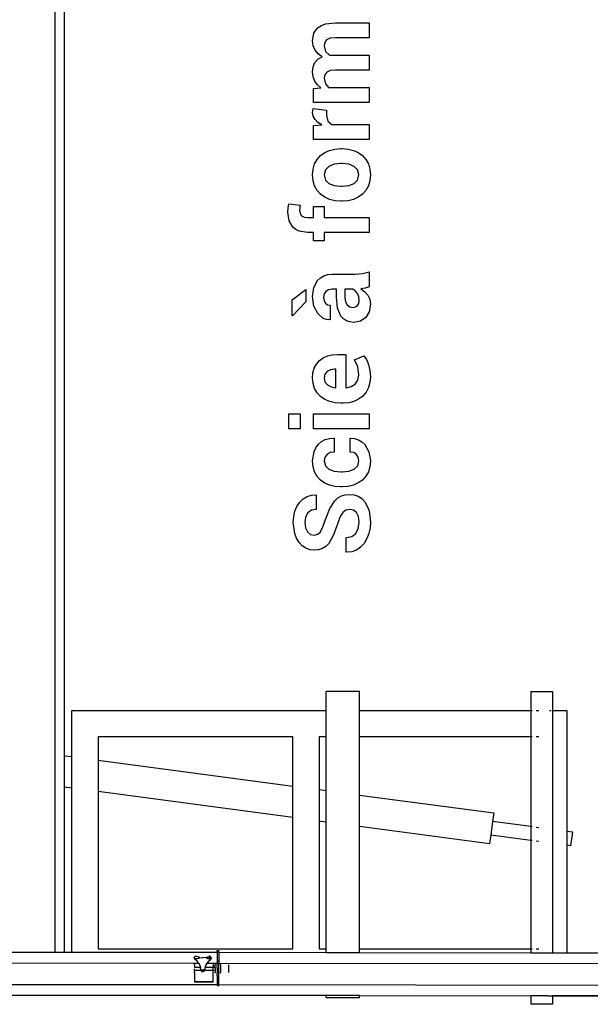
# Model space of a CAD drawing. Extents: x -29 to 28.9, y -17.1 to 17.
# Drawn here: x -22.6 to -21.3, y -1.2 to 1.1 of the extents above; entities that cross this region are included whole.
import ezdxf

# ---------------------------------------------------------------- set-up
doc = ezdxf.new("R2010")
doc.units = 0
doc.layers.get('0').update_dxf_attribs({"linetype": 'CONTINUOUS'})

msp = doc.modelspace()

# ---------------------------------------------------------------- linework, layer by layer
for p, q in [((-22.512, -1.0398), (-22.512, 1.8666)), ((-22.491, -0.5954), (-22.491, 1.8666)), ((-21.9229, 1.0466), (-21.9173, 1.0525)), ((-21.9173, 1.0525), (-21.91, 1.0572)), ((-21.91, 1.0572), (-21.9011, 1.0606)), ((-21.9011, 1.0606), (-21.8781, 1.0633)), ((-21.8781, 1.0633), (-21.8018, 1.0633)), ((-21.8018, 1.0633), (-21.8018, 1.0293)), ((-21.9302, 1.0231), (-21.927, 1.0398)), ((-21.927, 1.0398), (-21.9229, 1.0466)), ((-21.8906, 1.0281), (-21.8984, 1.0246)), ((-21.8784, 1.0293), (-21.8906, 1.0281)), ((-21.8018, 1.0293), (-21.8784, 1.0293)), ((-21.9287, 1.0113), (-21.9302, 1.0231)), ((-21.9245, 1.0012), (-21.9287, 1.0113)), ((-21.9026, 1.0188), (-21.904, 1.0107)), ((-21.904, 1.0107), (-21.9007, 0.9982)), ((-21.8984, 1.0246), (-21.9026, 1.0188)), ((-21.9248, 0.973), (-21.9181, 0.9806)), ((-21.9176, 0.9927), (-21.9245, 1.0012)), ((-21.9181, 0.9806), (-21.9086, 0.986)), ((-21.9086, 0.986), (-21.9176, 0.9927)), ((-21.9007, 0.9982), (-21.8918, 0.9898)), ((-21.8918, 0.9898), (-21.888, 0.9899)), ((-21.888, 0.9899), (-21.8848, 0.99)), ((-21.8848, 0.99), (-21.8018, 0.99)), ((-21.8018, 0.99), (-21.8018, 0.9561)), ((-21.9302, 0.9523), (-21.9288, 0.9635)), ((-21.9288, 0.9635), (-21.9248, 0.973)), ((-21.9289, 0.941), (-21.9302, 0.9523)), ((-21.9252, 0.9311), (-21.9289, 0.941)), ((-21.9025, 0.9456), (-21.904, 0.9375)), ((-21.904, 0.9375), (-21.9013, 0.9254)), ((-21.8982, 0.9514), (-21.9025, 0.9456)), ((-21.8903, 0.9549), (-21.8982, 0.9514)), ((-21.8784, 0.9561), (-21.8903, 0.9549)), ((-21.8018, 0.9561), (-21.8784, 0.9561)), ((-21.9278, 0.9145), (-21.9112, 0.9159)), ((-21.9278, 0.8829), (-21.9278, 0.9145)), ((-21.9192, 0.9227), (-21.9252, 0.9311)), ((-21.9112, 0.9159), (-21.9192, 0.9227)), ((-21.9013, 0.9254), (-21.8939, 0.9168)), ((-21.8939, 0.9168), (-21.8018, 0.9168)), ((-21.8018, 0.9168), (-21.8018, 0.8829)), ((-21.9298, 0.8649), (-21.9288, 0.8693)), ((-21.9288, 0.8693), (-21.8986, 0.8657)), ((-21.8018, 0.8829), (-21.9278, 0.8829)), ((-21.9302, 0.8602), (-21.9298, 0.8649)), ((-21.9288, 0.8516), (-21.9302, 0.8602)), ((-21.9246, 0.844), (-21.9288, 0.8516)), ((-21.8986, 0.8657), (-21.8989, 0.8532)), ((-21.8989, 0.8532), (-21.8958, 0.8408)), ((-21.9278, 0.831), (-21.9092, 0.8325)), ((-21.9278, 0.7994), (-21.9278, 0.831)), ((-21.918, 0.8376), (-21.9246, 0.844)), ((-21.9092, 0.8325), (-21.918, 0.8376)), ((-21.8958, 0.8408), (-21.8869, 0.8333)), ((-21.8869, 0.8333), (-21.8018, 0.8333)), ((-21.8018, 0.8333), (-21.8018, 0.7994)), ((-21.8018, 0.7994), (-21.9278, 0.7994)), ((-21.9201, 0.7539), (-21.9122, 0.7626)), ((-21.9122, 0.7626), (-21.9026, 0.7695)), ((-21.9026, 0.7695), (-21.8917, 0.7745)), ((-21.8917, 0.7745), (-21.8795, 0.7775)), ((-21.8795, 0.7775), (-21.866, 0.7784)), ((-21.866, 0.7784), (-21.8635, 0.7784)), ((-21.8635, 0.7784), (-21.85, 0.7775)), ((-21.85, 0.7775), (-21.8377, 0.7745)), ((-21.8377, 0.7745), (-21.8268, 0.7696)), ((-21.8268, 0.7696), (-21.8172, 0.7627)), ((-21.8172, 0.7627), (-21.8094, 0.754)), ((-21.929, 0.732), (-21.9257, 0.7437)), ((-21.9257, 0.7437), (-21.9201, 0.7539)), ((-21.8934, 0.7383), (-21.9013, 0.7303)), ((-21.8812, 0.7429), (-21.8934, 0.7383)), ((-21.866, 0.7444), (-21.8812, 0.7429)), ((-21.8636, 0.7444), (-21.866, 0.7444)), ((-21.8482, 0.7429), (-21.8636, 0.7444)), ((-21.836, 0.7383), (-21.8482, 0.7429)), ((-21.8282, 0.7304), (-21.836, 0.7383)), ((-21.8094, 0.754), (-21.8038, 0.7439)), ((-21.8038, 0.7439), (-21.8005, 0.7322)), ((-21.9302, 0.7188), (-21.929, 0.732)), ((-21.929, 0.7056), (-21.9302, 0.7188)), ((-21.9013, 0.7303), (-21.904, 0.7188)), ((-21.904, 0.7188), (-21.9013, 0.7074)), ((-21.8256, 0.719), (-21.8282, 0.7304)), ((-21.8282, 0.7074), (-21.8256, 0.719)), ((-21.8005, 0.7322), (-21.7993, 0.719)), ((-21.7993, 0.719), (-21.8005, 0.7058)), ((-21.9257, 0.694), (-21.929, 0.7056)), ((-21.92, 0.6839), (-21.9257, 0.694)), ((-21.9013, 0.7074), (-21.8933, 0.6995)), ((-21.8933, 0.6995), (-21.8812, 0.6949)), ((-21.8812, 0.6949), (-21.866, 0.6934)), ((-21.866, 0.6934), (-21.8636, 0.6934)), ((-21.8636, 0.6934), (-21.8481, 0.6949)), ((-21.8481, 0.6949), (-21.836, 0.6995)), ((-21.836, 0.6995), (-21.8282, 0.7074)), ((-21.8038, 0.6941), (-21.8094, 0.6839)), ((-21.8005, 0.7058), (-21.8038, 0.6941)), ((-21.9122, 0.6752), (-21.92, 0.6839)), ((-21.9025, 0.6684), (-21.9122, 0.6752)), ((-21.8172, 0.6753), (-21.8268, 0.6684)), ((-21.8094, 0.6839), (-21.8172, 0.6753)), ((-21.9853, 0.6437), (-21.9835, 0.6536)), ((-21.9835, 0.6536), (-21.9582, 0.6507)), ((-21.9582, 0.6507), (-21.9591, 0.6452)), ((-21.9278, 0.6223), (-21.9278, 0.6474)), ((-21.9278, 0.6474), (-21.904, 0.6474)), ((-21.904, 0.6474), (-21.904, 0.6223)), ((-21.8916, 0.6634), (-21.9025, 0.6684)), ((-21.8794, 0.6605), (-21.8916, 0.6634)), ((-21.866, 0.6595), (-21.8794, 0.6605)), ((-21.8635, 0.6595), (-21.866, 0.6595)), ((-21.85, 0.6605), (-21.8635, 0.6595)), ((-21.8377, 0.6635), (-21.85, 0.6605)), ((-21.8268, 0.6684), (-21.8377, 0.6635)), ((-21.986, 0.6349), (-21.9853, 0.6437)), ((-21.9831, 0.6153), (-21.986, 0.6349)), ((-21.9591, 0.6452), (-21.9594, 0.6391)), ((-21.9594, 0.6391), (-21.9583, 0.6319)), ((-21.9583, 0.6319), (-21.9549, 0.6266)), ((-21.9549, 0.6266), (-21.9493, 0.6234)), ((-21.9745, 0.6006), (-21.9831, 0.6153)), ((-21.9493, 0.6234), (-21.9418, 0.6223)), ((-21.9418, 0.6223), (-21.9278, 0.6223)), ((-21.904, 0.6223), (-21.8018, 0.6223)), ((-21.8018, 0.6223), (-21.8018, 0.5883)), ((-21.9681, 0.5952), (-21.9745, 0.6006)), ((-21.9606, 0.5914), (-21.9681, 0.5952)), ((-21.9418, 0.5883), (-21.9606, 0.5914)), ((-21.9278, 0.5883), (-21.9418, 0.5883)), ((-21.9278, 0.5696), (-21.9278, 0.5883)), ((-21.8018, 0.5883), (-21.904, 0.5883)), ((-21.904, 0.5883), (-21.904, 0.5696)), ((-21.904, 0.5696), (-21.9278, 0.5696)), ((-21.9123, 0.4864), (-21.9048, 0.4908)), ((-21.9048, 0.4908), (-21.896, 0.4934)), ((-21.896, 0.4934), (-21.886, 0.4943)), ((-21.886, 0.4943), (-21.8339, 0.4943)), ((-21.8339, 0.4943), (-21.8173, 0.4957)), ((-21.8173, 0.4957), (-21.8018, 0.4999)), ((-21.8018, 0.4999), (-21.8018, 0.4659)), ((-21.9273, 0.464), (-21.9187, 0.4802)), ((-21.9187, 0.4802), (-21.9123, 0.4864)), ((-21.9763, 0.4365), (-21.9453, 0.4595)), ((-21.9453, 0.4595), (-21.9453, 0.4319)), ((-21.9302, 0.4435), (-21.9273, 0.464)), ((-21.9041, 0.4495), (-21.9054, 0.4413)), ((-21.9003, 0.4554), (-21.9041, 0.4495)), ((-21.8943, 0.459), (-21.9003, 0.4554)), ((-21.8862, 0.4602), (-21.8943, 0.459)), ((-21.8762, 0.4602), (-21.8862, 0.4602)), ((-21.8762, 0.4412), (-21.8762, 0.4602)), ((-21.8392, 0.4602), (-21.857, 0.4602)), ((-21.857, 0.4602), (-21.857, 0.4412)), ((-21.8337, 0.4566), (-21.8392, 0.4602)), ((-21.8289, 0.4507), (-21.8337, 0.4566)), ((-21.8256, 0.4433), (-21.8289, 0.4507)), ((-21.8109, 0.4627), (-21.8207, 0.4608)), ((-21.8207, 0.4608), (-21.8122, 0.4547)), ((-21.8122, 0.4547), (-21.8054, 0.447)), ((-21.8018, 0.4659), (-21.8109, 0.4627)), ((-21.8054, 0.447), (-21.8009, 0.4376)), ((-21.9763, 0.4005), (-21.9763, 0.4365)), ((-21.9453, 0.4319), (-21.9756, 0.4003)), ((-21.9273, 0.4219), (-21.9302, 0.4435)), ((-21.9054, 0.4413), (-21.9043, 0.434)), ((-21.9043, 0.434), (-21.9013, 0.4286)), ((-21.9013, 0.4286), (-21.8965, 0.4252)), ((-21.8965, 0.4252), (-21.8902, 0.4241)), ((-21.8902, 0.4241), (-21.8903, 0.3912)), ((-21.8737, 0.4171), (-21.8762, 0.4412)), ((-21.857, 0.4412), (-21.8557, 0.4317)), ((-21.8557, 0.4317), (-21.8516, 0.4248)), ((-21.8516, 0.4248), (-21.8456, 0.4206)), ((-21.8328, 0.4202), (-21.8284, 0.4234)), ((-21.8284, 0.4234), (-21.8255, 0.4283)), ((-21.8245, 0.4348), (-21.8256, 0.4433)), ((-21.8255, 0.4283), (-21.8245, 0.4348)), ((-21.7993, 0.4265), (-21.8019, 0.409)), ((-21.8009, 0.4376), (-21.7993, 0.4265)), ((-21.9186, 0.405), (-21.9273, 0.4219)), ((-21.9059, 0.3942), (-21.9186, 0.405)), ((-21.866, 0.3995), (-21.8737, 0.4171)), ((-21.8456, 0.4206), (-21.8385, 0.4192)), ((-21.8385, 0.4192), (-21.8328, 0.4202)), ((-21.8019, 0.409), (-21.8095, 0.396)), ((-21.9756, 0.4003), (-21.9763, 0.4005)), ((-21.8987, 0.3917), (-21.9059, 0.3942)), ((-21.891, 0.3911), (-21.8987, 0.3917)), ((-21.8903, 0.3912), (-21.891, 0.3911)), ((-21.8604, 0.3933), (-21.866, 0.3995)), ((-21.8538, 0.3888), (-21.8604, 0.3933)), ((-21.8461, 0.3862), (-21.8538, 0.3888)), ((-21.8373, 0.3853), (-21.8461, 0.3862)), ((-21.8216, 0.388), (-21.8373, 0.3853)), ((-21.8095, 0.396), (-21.8216, 0.388)), ((-21.8856, 0.3118), (-21.8732, 0.3127)), ((-21.8732, 0.3127), (-21.8547, 0.3127)), ((-21.8547, 0.3127), (-21.8547, 0.2374)), ((-21.9263, 0.2817), (-21.9215, 0.2908)), ((-21.9215, 0.2908), (-21.9148, 0.2986)), ((-21.9148, 0.2986), (-21.9064, 0.3048)), ((-21.9064, 0.3048), (-21.8967, 0.3092)), ((-21.8967, 0.3092), (-21.8856, 0.3118)), ((-21.835, 0.3007), (-21.814, 0.3099)), ((-21.8278, 0.2844), (-21.835, 0.3007)), ((-21.814, 0.3099), (-21.8082, 0.301)), ((-21.8082, 0.301), (-21.8035, 0.2897)), ((-21.8035, 0.2897), (-21.8004, 0.2766)), ((-21.9302, 0.259), (-21.9292, 0.271)), ((-21.9292, 0.271), (-21.9263, 0.2817)), ((-21.9023, 0.2679), (-21.904, 0.259)), ((-21.8975, 0.2743), (-21.9023, 0.2679)), ((-21.8899, 0.2781), (-21.8975, 0.2743)), ((-21.8802, 0.2794), (-21.8899, 0.2781)), ((-21.8772, 0.2794), (-21.8802, 0.2794)), ((-21.8772, 0.2377), (-21.8772, 0.2794)), ((-21.8256, 0.2656), (-21.8278, 0.2844)), ((-21.8004, 0.2766), (-21.7993, 0.262)), ((-21.9291, 0.2467), (-21.9302, 0.259)), ((-21.9257, 0.2356), (-21.9291, 0.2467)), ((-21.904, 0.259), (-21.9022, 0.2505)), ((-21.9022, 0.2505), (-21.8967, 0.2441)), ((-21.8427, 0.2398), (-21.8336, 0.2455)), ((-21.8336, 0.2455), (-21.8276, 0.2543)), ((-21.8276, 0.2543), (-21.8256, 0.2656)), ((-21.8004, 0.2491), (-21.8037, 0.2375)), ((-21.7993, 0.262), (-21.8004, 0.2491)), ((-21.9201, 0.226), (-21.9257, 0.2356)), ((-21.9121, 0.2176), (-21.9201, 0.226)), ((-21.8967, 0.2441), (-21.8884, 0.2397)), ((-21.8884, 0.2397), (-21.8777, 0.2373)), ((-21.8777, 0.2373), (-21.8772, 0.2377)), ((-21.8547, 0.2374), (-21.854, 0.2372)), ((-21.854, 0.2372), (-21.8427, 0.2398)), ((-21.8092, 0.2273), (-21.8168, 0.2185)), ((-21.8037, 0.2375), (-21.8092, 0.2273)), ((-21.9024, 0.2108), (-21.9121, 0.2176)), ((-21.8915, 0.206), (-21.9024, 0.2108)), ((-21.8793, 0.2031), (-21.8915, 0.206)), ((-21.8659, 0.2021), (-21.8793, 0.2031)), ((-21.8612, 0.2021), (-21.8659, 0.2021)), ((-21.8483, 0.2032), (-21.8612, 0.2021)), ((-21.8367, 0.2062), (-21.8483, 0.2032)), ((-21.8261, 0.2113), (-21.8367, 0.2062)), ((-21.8168, 0.2185), (-21.8261, 0.2113)), ((-21.9835, 0.1442), (-21.9835, 0.1783)), ((-21.9835, 0.1783), (-21.958, 0.1783)), ((-21.958, 0.1783), (-21.958, 0.1442)), ((-21.9278, 0.1442), (-21.9278, 0.1783)), ((-21.9278, 0.1783), (-21.8018, 0.1783)), ((-21.8018, 0.1783), (-21.8018, 0.1442)), ((-21.958, 0.1442), (-21.9835, 0.1442)), ((-21.8018, 0.1442), (-21.9278, 0.1442)), ((-21.9169, 0.1094), (-21.9097, 0.1156)), ((-21.9097, 0.1156), (-21.9015, 0.1199)), ((-21.9015, 0.1199), (-21.8922, 0.1225)), ((-21.8922, 0.1225), (-21.8819, 0.1232)), ((-21.8819, 0.1232), (-21.8812, 0.1229)), ((-21.8812, 0.1229), (-21.8812, 0.0919)), ((-21.8449, 0.1228), (-21.8442, 0.1232)), ((-21.8449, 0.0919), (-21.8449, 0.1228)), ((-21.8442, 0.1232), (-21.835, 0.1224)), ((-21.835, 0.1224), (-21.8266, 0.1198)), ((-21.8266, 0.1198), (-21.819, 0.1152)), ((-21.819, 0.1152), (-21.8122, 0.1088)), ((-21.9302, 0.0718), (-21.9268, 0.0928)), ((-21.9268, 0.0928), (-21.9227, 0.1017)), ((-21.9227, 0.1017), (-21.9169, 0.1094)), ((-21.8902, 0.0906), (-21.8975, 0.0866)), ((-21.8812, 0.0919), (-21.8902, 0.0906)), ((-21.837, 0.0906), (-21.8449, 0.0919)), ((-21.8308, 0.0865), (-21.837, 0.0906)), ((-21.8122, 0.1088), (-21.8026, 0.0921)), ((-21.8026, 0.0921), (-21.7993, 0.0719)), ((-21.929, 0.0585), (-21.9302, 0.0718)), ((-21.9023, 0.0802), (-21.904, 0.0718)), ((-21.904, 0.0718), (-21.9013, 0.0603)), ((-21.8975, 0.0866), (-21.9023, 0.0802)), ((-21.8269, 0.0801), (-21.8308, 0.0865)), ((-21.8281, 0.0603), (-21.8256, 0.0719)), ((-21.8256, 0.0719), (-21.8269, 0.0801)), ((-21.7993, 0.0719), (-21.8005, 0.0586)), ((-21.9257, 0.0468), (-21.929, 0.0585)), ((-21.9201, 0.0368), (-21.9257, 0.0468)), ((-21.9013, 0.0603), (-21.8935, 0.0527)), ((-21.8935, 0.0527), (-21.8815, 0.0486)), ((-21.8815, 0.0486), (-21.8665, 0.0472)), ((-21.8665, 0.0472), (-21.863, 0.0472)), ((-21.863, 0.0472), (-21.8478, 0.0486)), ((-21.8478, 0.0486), (-21.8358, 0.0527)), ((-21.8358, 0.0527), (-21.8281, 0.0603)), ((-21.8038, 0.0469), (-21.8094, 0.0369)), ((-21.8005, 0.0586), (-21.8038, 0.0469)), ((-21.9122, 0.0284), (-21.9201, 0.0368)), ((-21.9026, 0.0217), (-21.9122, 0.0284)), ((-21.8172, 0.0284), (-21.8267, 0.0218)), ((-21.8094, 0.0369), (-21.8172, 0.0284)), ((-21.8918, 0.017), (-21.9026, 0.0217)), ((-21.8797, 0.0141), (-21.8918, 0.017)), ((-21.8664, 0.0132), (-21.8797, 0.0141)), ((-21.863, 0.0132), (-21.8664, 0.0132)), ((-21.8496, 0.0141), (-21.863, 0.0132)), ((-21.8375, 0.017), (-21.8496, 0.0141)), ((-21.8267, 0.0218), (-21.8375, 0.017)), ((-21.9655, -0.0312), (-21.959, -0.0218)), ((-21.959, -0.0218), (-21.9511, -0.0141)), ((-21.9511, -0.0141), (-21.9424, -0.0087)), ((-21.9424, -0.0087), (-21.9328, -0.0056)), ((-21.9328, -0.0056), (-21.9224, -0.0048)), ((-21.9224, -0.0048), (-21.9217, -0.005)), ((-21.9217, -0.005), (-21.9217, -0.038)), ((-21.8915, -0.0362), (-21.88, -0.0184)), ((-21.88, -0.0184), (-21.873, -0.0121)), ((-21.873, -0.0121), (-21.8651, -0.0075)), ((-21.8651, -0.0075), (-21.8562, -0.0048)), ((-21.8562, -0.0048), (-21.8463, -0.0039)), ((-21.8463, -0.0039), (-21.836, -0.005)), ((-21.836, -0.005), (-21.8268, -0.0082)), ((-21.8268, -0.0082), (-21.8188, -0.0136)), ((-21.8188, -0.0136), (-21.8119, -0.0211)), ((-21.8119, -0.0211), (-21.8064, -0.0304)), ((-21.9729, -0.054), (-21.9701, -0.0419)), ((-21.9701, -0.0419), (-21.9655, -0.0312)), ((-21.9323, -0.0399), (-21.9407, -0.0458)), ((-21.9217, -0.038), (-21.9323, -0.0399)), ((-21.9006, -0.0609), (-21.8915, -0.0362)), ((-21.8549, -0.0397), (-21.8618, -0.0449)), ((-21.8461, -0.038), (-21.8549, -0.0397)), ((-21.8375, -0.0398), (-21.8461, -0.038)), ((-21.8308, -0.0453), (-21.8375, -0.0398)), ((-21.8064, -0.0304), (-21.8025, -0.0411)), ((-21.8025, -0.0411), (-21.7993, -0.0665)), ((-21.9739, -0.0673), (-21.9729, -0.054)), ((-21.9462, -0.0553), (-21.948, -0.0679)), ((-21.9407, -0.0458), (-21.9462, -0.0553)), ((-21.9066, -0.0776), (-21.9006, -0.0609)), ((-21.8676, -0.0544), (-21.873, -0.0692)), ((-21.8618, -0.0449), (-21.8676, -0.0544)), ((-21.8265, -0.0543), (-21.8308, -0.0453)), ((-21.8269, -0.0812), (-21.8251, -0.0665)), ((-21.8251, -0.0665), (-21.8265, -0.0543)), ((-21.7993, -0.0665), (-21.8002, -0.0799)), ((-21.9705, -0.0925), (-21.9739, -0.0673)), ((-21.948, -0.0679), (-21.9465, -0.08)), ((-21.9465, -0.08), (-21.9419, -0.089)), ((-21.9419, -0.089), (-21.935, -0.0946)), ((-21.9186, -0.0944), (-21.9123, -0.0885)), ((-21.9123, -0.0885), (-21.9066, -0.0776)), ((-21.873, -0.0692), (-21.8825, -0.0958)), ((-21.8321, -0.0923), (-21.8269, -0.0812)), ((-21.8002, -0.0799), (-21.8029, -0.0924)), ((-21.9664, -0.1032), (-21.9705, -0.0925)), ((-21.9606, -0.1127), (-21.9664, -0.1032)), ((-21.935, -0.0946), (-21.9264, -0.0964)), ((-21.9264, -0.0964), (-21.9186, -0.0944)), ((-21.8825, -0.0958), (-21.8937, -0.115)), ((-21.8543, -0.1016), (-21.8412, -0.0992)), ((-21.8543, -0.1346), (-21.8543, -0.1016)), ((-21.8412, -0.0992), (-21.8321, -0.0923)), ((-21.8074, -0.1041), (-21.8136, -0.1148)), ((-21.8029, -0.0924), (-21.8074, -0.1041)), ((-21.9535, -0.1205), (-21.9606, -0.1127)), ((-21.9455, -0.126), (-21.9535, -0.1205)), ((-21.9365, -0.1293), (-21.9455, -0.126)), ((-21.9266, -0.1305), (-21.9365, -0.1293)), ((-21.9167, -0.1295), (-21.9266, -0.1305)), ((-21.9079, -0.1266), (-21.9167, -0.1295)), ((-21.9003, -0.1217), (-21.9079, -0.1266)), ((-21.8937, -0.115), (-21.9003, -0.1217)), ((-21.8308, -0.1302), (-21.8415, -0.1338)), ((-21.8215, -0.1238), (-21.8308, -0.1302)), ((-21.8136, -0.1148), (-21.8215, -0.1238)), ((-21.8536, -0.1349), (-21.8543, -0.1346)), ((-21.8415, -0.1338), (-21.8536, -0.1349)), ((-21.8244, -0.4497), (-21.8997, -0.4497)), ((-21.8997, -0.4927), (-21.8997, -0.4497)), ((-21.8244, -0.4927), (-21.8244, -0.4497)), ((-21.4366, -0.4497), (-21.4366, -0.4927)), ((-21.4366, -0.4497), (-21.3872, -0.4497)), ((-21.3872, -0.4497), (-21.3872, -0.4927)), ((-22.475, -0.4927), (-21.8997, -0.4927)), ((-22.475, -0.5975), (-22.475, -0.4927)), ((-21.8997, -0.5527), (-21.8997, -0.4927)), ((-21.8244, -0.4927), (-21.4366, -0.4927)), ((-21.8244, -0.5527), (-21.8244, -0.4927)), ((-21.4366, -0.4927), (-21.4333, -0.4927)), ((-21.4366, -0.4927), (-21.4366, -0.5527)), ((-21.4243, -0.4927), (-21.4183, -0.4927)), ((-21.3945, -0.4927), (-21.3905, -0.4927)), ((-21.3881, -0.4927), (-21.3872, -0.4927)), ((-21.3872, -0.4927), (-21.355, -0.4927)), ((-21.3872, -0.4927), (-21.3872, -1.0413)), ((-21.355, -0.4927), (-21.355, -0.7668)), ((-21.975, -0.5527), (-22.415, -0.5527)), ((-22.415, -0.5527), (-22.415, -0.6055)), ((-21.975, -0.6642), (-21.975, -0.5527)), ((-21.8997, -0.5527), (-21.915, -0.5527)), ((-21.915, -0.5527), (-21.915, -0.6722)), ((-21.8997, -0.6743), (-21.8997, -0.5527)), ((-21.4366, -0.5527), (-21.8244, -0.5527)), ((-21.8244, -0.6843), (-21.8244, -0.5527)), ((-21.4333, -0.5527), (-21.4366, -0.5527)), ((-21.4366, -0.5527), (-21.4366, -0.7559)), ((-21.4183, -0.5527), (-21.4243, -0.5527)), ((-22.491, -0.5954), (-22.475, -0.5975)), ((-22.491, -0.666), (-22.491, -0.5954)), ((-22.475, -0.6681), (-22.475, -0.5975)), ((-22.415, -0.6055), (-21.975, -0.6642)), ((-22.415, -0.6055), (-22.415, -0.6762)), ((-22.491, -0.666), (-22.475, -0.6681)), ((-22.491, -1.0399), (-22.491, -0.666)), ((-22.475, -1.0399), (-22.475, -0.6681)), ((-21.975, -0.7349), (-21.975, -0.6642)), ((-22.415, -0.6762), (-22.415, -1.0327)), ((-21.975, -0.7349), (-22.415, -0.6762)), ((-21.915, -0.6722), (-21.8997, -0.6743)), ((-21.915, -0.6722), (-21.915, -0.7429)), ((-21.8997, -0.7449), (-21.8997, -0.6743)), ((-21.8244, -0.6843), (-21.5204, -0.7249)), ((-21.8244, -0.755), (-21.8244, -0.6843)), ((-21.975, -1.0327), (-21.975, -0.7349)), ((-21.5204, -0.7249), (-21.523, -0.7444)), ((-21.915, -0.7429), (-21.8997, -0.7449)), ((-21.915, -0.7429), (-21.915, -1.0327)), ((-21.8997, -1.0327), (-21.8997, -0.7449)), ((-21.8244, -0.755), (-21.5297, -0.7943)), ((-21.8244, -1.0327), (-21.8244, -0.755)), ((-21.523, -0.7444), (-21.5271, -0.7748)), ((-21.4366, -0.7559), (-21.523, -0.7444)), ((-21.4333, -0.7563), (-21.4366, -0.7559)), ((-21.4366, -0.7559), (-21.4366, -0.7869)), ((-21.4183, -0.7583), (-21.4243, -0.7575)), ((-21.5271, -0.7748), (-21.5297, -0.7943)), ((-21.4366, -0.7869), (-21.5271, -0.7748)), ((-21.3417, -0.7685), (-21.355, -0.7668)), ((-21.355, -0.7668), (-21.355, -0.7978)), ((-21.3458, -0.799), (-21.3417, -0.7685)), ((-21.4333, -0.7873), (-21.4366, -0.7869)), ((-21.4366, -0.7869), (-21.4366, -1.0327)), ((-21.4183, -0.7893), (-21.4243, -0.7885)), ((-21.3458, -0.799), (-21.355, -0.7978)), ((-21.355, -0.7978), (-21.355, -1.0413)), ((-22.6906, -1.0396), (-22.512, -1.0398)), ((-22.512, -1.0398), (-22.491, -1.0399)), ((-22.491, -1.0399), (-22.475, -1.0399)), ((-22.475, -1.0399), (-22.1462, -1.0403)), ((-22.415, -1.0327), (-21.975, -1.0327)), ((-22.1462, -1.0366), (-22.1462, -1.0365)), ((-22.1462, -1.0365), (-22.1422, -1.0365)), ((-22.1422, -1.0367), (-22.1462, -1.0366)), ((-22.1462, -1.0403), (-22.1462, -1.0366)), ((-22.1462, -1.0403), (-22.1422, -1.0403)), ((-22.1462, -1.0403), (-22.1462, -1.0592)), ((-22.1422, -1.0365), (-22.1422, -1.0367)), ((-22.1422, -1.0396), (-22.1422, -1.0367)), ((-22.1422, -1.0403), (-22.1422, -1.0396)), ((-22.1422, -1.0403), (-21.8997, -1.0406)), ((-22.1422, -1.0403), (-22.1422, -1.0592)), ((-21.915, -1.0327), (-21.8997, -1.0327)), ((-21.8997, -1.0406), (-21.8997, -1.0327)), ((-21.8997, -1.0406), (-21.8244, -1.0407)), ((-21.8244, -1.0327), (-21.4366, -1.0327)), ((-21.8244, -1.0407), (-21.8244, -1.0327)), ((-21.8244, -1.0407), (-21.4366, -1.0412)), ((-21.4366, -1.0327), (-21.4333, -1.0327)), ((-21.4366, -1.0327), (-21.4366, -1.0412)), ((-21.4366, -1.0412), (-21.3872, -1.0413)), ((-21.4243, -1.0327), (-21.4183, -1.0327)), ((-21.3872, -1.0413), (-21.355, -1.0413)), ((-21.355, -1.0413), (-21.1138, -1.0416)), ((-22.8383, -1.0638), (-22.1972, -1.0646)), ((-22.1978, -1.0525), (-22.1976, -1.0518)), ((-22.1978, -1.0525), (-22.1978, -1.0525)), ((-22.1978, -1.0525), (-22.1978, -1.0532)), ((-22.1978, -1.0532), (-22.1978, -1.0533)), ((-22.1978, -1.0533), (-22.1977, -1.054)), ((-22.1977, -1.054), (-22.1864, -1.0538)), ((-22.1973, -1.051), (-22.1976, -1.0517)), ((-22.1976, -1.0518), (-22.1976, -1.0517)), ((-22.1974, -1.0547), (-22.1974, -1.0548)), ((-22.1974, -1.0548), (-22.1971, -1.0554)), ((-22.1973, -1.051), (-22.1968, -1.0503)), ((-22.1972, -1.0687), (-22.1972, -1.0646)), ((-22.1972, -1.0646), (-22.1879, -1.0646)), ((-22.1972, -1.0687), (-22.1972, -1.0743)), ((-22.197, -1.0554), (-22.1971, -1.0554)), ((-22.197, -1.0554), (-22.197, -1.0555)), ((-22.197, -1.0555), (-22.1966, -1.056)), ((-22.1968, -1.0503), (-22.1963, -1.0498)), ((-22.1965, -1.056), (-22.1966, -1.056)), ((-22.1963, -1.0498), (-22.1962, -1.0498)), ((-22.1963, -1.0498), (-22.1963, -1.0498)), ((-22.1962, -1.0498), (-22.1956, -1.0494)), ((-22.1864, -1.0538), (-22.196, -1.0565)), ((-22.1906, -1.061), (-22.196, -1.0565)), ((-22.1956, -1.0494), (-22.1949, -1.0491)), ((-22.1949, -1.0491), (-22.1941, -1.0489)), ((-22.1941, -1.0489), (-22.1934, -1.0489)), ((-22.1934, -1.0489), (-22.1934, -1.0489)), ((-22.1934, -1.0489), (-22.1933, -1.049)), ((-22.1933, -1.049), (-22.1926, -1.0491)), ((-22.1926, -1.0491), (-22.1919, -1.0494)), ((-22.1926, -1.0491), (-22.1926, -1.0491)), ((-22.1852, -1.0518), (-22.1919, -1.0494)), ((-22.1879, -1.0646), (-22.1906, -1.061)), ((-22.1879, -1.0646), (-22.1864, -1.0666)), ((-22.1879, -1.0646), (-22.1869, -1.0646)), ((-22.1864, -1.0658), (-22.1869, -1.0646)), ((-22.1869, -1.0646), (-22.1864, -1.0646)), ((-22.1855, -1.0687), (-22.1864, -1.0666)), ((-22.1837, -1.073), (-22.1855, -1.0687)), ((-22.1852, -1.0518), (-22.1783, -1.0526)), ((-22.1714, -1.0518), (-22.1783, -1.0526)), ((-22.1712, -1.0688), (-22.173, -1.073)), ((-22.1714, -1.0518), (-22.1648, -1.0494)), ((-22.1703, -1.0666), (-22.1712, -1.0688)), ((-22.1607, -1.0565), (-22.1703, -1.0539)), ((-22.159, -1.054), (-22.1703, -1.0539)), ((-22.1698, -1.0646), (-22.1703, -1.0658)), ((-22.1703, -1.0666), (-22.1688, -1.0646)), ((-22.1703, -1.0646), (-22.1698, -1.0646)), ((-22.1698, -1.0646), (-22.1688, -1.0646)), ((-22.1661, -1.061), (-22.1688, -1.0646)), ((-22.1688, -1.0646), (-22.1548, -1.0646)), ((-22.1661, -1.061), (-22.1607, -1.0565)), ((-22.1648, -1.0494), (-22.159, -1.054)), ((-22.1634, -1.049), (-22.1641, -1.0491)), ((-22.1641, -1.0491), (-22.1641, -1.0491)), ((-22.1634, -1.049), (-22.1633, -1.049)), ((-22.1633, -1.049), (-22.1633, -1.049)), ((-22.1626, -1.049), (-22.1633, -1.049)), ((-22.1625, -1.049), (-22.1626, -1.049)), ((-22.1611, -1.0494), (-22.1618, -1.0491)), ((-22.161, -1.0494), (-22.1611, -1.0494)), ((-22.1605, -1.0498), (-22.161, -1.0494)), ((-22.1604, -1.0498), (-22.1605, -1.0498)), ((-22.1604, -1.0499), (-22.1604, -1.0498)), ((-22.1599, -1.0503), (-22.1604, -1.0499)), ((-22.1601, -1.056), (-22.1602, -1.0561)), ((-22.1596, -1.0555), (-22.1601, -1.056)), ((-22.1601, -1.056), (-22.1601, -1.056)), ((-22.1599, -1.0503), (-22.1598, -1.0504)), ((-22.1592, -1.0548), (-22.1596, -1.0554)), ((-22.1596, -1.0555), (-22.1596, -1.0554)), ((-22.1596, -1.0555), (-22.1596, -1.0555)), ((-22.1589, -1.0525), (-22.1591, -1.0517)), ((-22.1589, -1.0525), (-22.1589, -1.0525)), ((-22.1588, -1.0533), (-22.1589, -1.0525)), ((-22.1548, -1.0646), (-22.1462, -1.0647)), ((-22.1548, -1.0646), (-22.1548, -1.0688)), ((-22.1548, -1.0688), (-22.1548, -1.0743)), ((-22.1502, -1.067), (-22.1502, -1.0688)), ((-22.1502, -1.0688), (-22.1502, -1.0696)), ((-22.1462, -1.0592), (-22.1422, -1.0592)), ((-22.1462, -1.0592), (-22.1462, -1.0647)), ((-22.1462, -1.0647), (-22.1422, -1.0647)), ((-22.1462, -1.067), (-22.1462, -1.0647)), ((-22.1462, -1.0757), (-22.1462, -1.067)), ((-22.1422, -1.0592), (-22.1422, -1.0647)), ((-22.1422, -1.067), (-22.1422, -1.0647)), ((-22.1422, -1.0647), (-21.1138, -1.066)), ((-22.1422, -1.0757), (-22.1422, -1.067)), ((-22.1386, -1.0688), (-22.1386, -1.0696)), ((-22.1382, -1.0688), (-22.1382, -1.067)), ((-22.1382, -1.0688), (-22.1382, -1.0858)), ((-22.1196, -1.0858), (-22.1196, -1.0688)), ((-22.1834, -1.0743), (-22.1972, -1.0743)), ((-22.1972, -1.0815), (-22.1972, -1.0779)), ((-22.182, -1.0815), (-22.1972, -1.0815)), ((-22.1972, -1.0857), (-22.1972, -1.0815)), ((-22.1972, -1.0857), (-22.1972, -1.1067)), ((-22.1837, -1.073), (-22.1834, -1.0743)), ((-22.1825, -1.0799), (-22.1834, -1.0743)), ((-22.1825, -1.0799), (-22.1743, -1.0799)), ((-22.1825, -1.0799), (-22.1823, -1.0807)), ((-22.1823, -1.0808), (-22.1823, -1.0807)), ((-22.1823, -1.0809), (-22.1823, -1.0808)), ((-22.1822, -1.0811), (-22.1823, -1.0809)), ((-22.1821, -1.0814), (-22.1822, -1.0811)), ((-22.1821, -1.0814), (-22.182, -1.0815)), ((-22.182, -1.0815), (-22.1819, -1.0817)), ((-22.1752, -1.0816), (-22.182, -1.0815)), ((-22.1819, -1.0817), (-22.1818, -1.0819)), ((-22.1818, -1.082), (-22.1818, -1.0819)), ((-22.1817, -1.0821), (-22.1818, -1.082)), ((-22.1817, -1.0821), (-22.1812, -1.0827)), ((-22.1812, -1.0827), (-22.1806, -1.0831)), ((-22.1805, -1.0832), (-22.1806, -1.0831)), ((-22.1803, -1.0833), (-22.1805, -1.0832)), ((-22.1803, -1.0833), (-22.1801, -1.0834)), ((-22.1801, -1.0834), (-22.1799, -1.0835)), ((-22.1796, -1.0836), (-22.1799, -1.0835)), ((-22.1794, -1.0837), (-22.1796, -1.0836)), ((-22.1792, -1.0837), (-22.1794, -1.0837)), ((-22.1791, -1.0837), (-22.1792, -1.0837)), ((-22.1784, -1.0838), (-22.1791, -1.0837)), ((-22.1784, -1.0838), (-22.1776, -1.0837)), ((-22.1775, -1.0837), (-22.1776, -1.0837)), ((-22.1773, -1.0837), (-22.1775, -1.0837)), ((-22.1773, -1.0837), (-22.1771, -1.0836)), ((-22.1771, -1.0836), (-22.1768, -1.0835)), ((-22.1767, -1.0834), (-22.1768, -1.0835)), ((-22.1766, -1.0834), (-22.1767, -1.0834)), ((-22.1765, -1.0834), (-22.1766, -1.0834)), ((-22.1764, -1.0833), (-22.1765, -1.0834)), ((-22.1763, -1.0832), (-22.1764, -1.0833)), ((-22.1761, -1.0831), (-22.1763, -1.0832)), ((-22.1761, -1.083), (-22.1752, -1.0816)), ((-22.1761, -1.083), (-22.1755, -1.0827)), ((-22.1761, -1.0831), (-22.1761, -1.083)), ((-22.1755, -1.0827), (-22.175, -1.0821)), ((-22.1752, -1.0816), (-22.1743, -1.0799)), ((-22.1747, -1.0816), (-22.1752, -1.0816)), ((-22.1749, -1.0819), (-22.175, -1.082)), ((-22.175, -1.0821), (-22.175, -1.082)), ((-22.1749, -1.0819), (-22.1747, -1.0816)), ((-22.1746, -1.0814), (-22.1747, -1.0816)), ((-22.1548, -1.0816), (-22.1747, -1.0816)), ((-22.1745, -1.0811), (-22.1746, -1.0812)), ((-22.1746, -1.0814), (-22.1746, -1.0812)), ((-22.1745, -1.081), (-22.1744, -1.0808)), ((-22.1745, -1.081), (-22.1745, -1.0811)), ((-22.1745, -1.0811), (-22.1745, -1.0811)), ((-22.1744, -1.0807), (-22.1743, -1.0799)), ((-22.1744, -1.0808), (-22.1744, -1.0807)), ((-22.1733, -1.0743), (-22.1743, -1.0799)), ((-22.173, -1.073), (-22.1733, -1.0743)), ((-22.1548, -1.0743), (-22.1733, -1.0743)), ((-22.1549, -1.1067), (-22.1548, -1.0857)), ((-22.1502, -1.0743), (-22.1548, -1.0743)), ((-22.1548, -1.0816), (-22.1548, -1.0743)), ((-22.1548, -1.0857), (-22.1548, -1.0816)), ((-22.1502, -1.0816), (-22.1548, -1.0816)), ((-22.1502, -1.0743), (-22.1502, -1.0696)), ((-22.1502, -1.0743), (-22.1502, -1.0816)), ((-22.1502, -1.0816), (-22.1502, -1.0858)), ((-22.1502, -1.0874), (-22.1502, -1.0858)), ((-22.1462, -1.0764), (-22.1462, -1.0757)), ((-22.1462, -1.0764), (-22.1462, -1.0866)), ((-22.1462, -1.0869), (-22.1462, -1.0866)), ((-22.1462, -1.0869), (-22.1462, -1.0874)), ((-22.1462, -1.094), (-22.1462, -1.0874)), ((-22.1422, -1.0757), (-22.1422, -1.0764)), ((-22.1422, -1.0866), (-22.1422, -1.0764)), ((-22.1422, -1.0869), (-22.1422, -1.0866)), ((-22.1422, -1.0869), (-22.1422, -1.0874)), ((-22.1422, -1.094), (-22.1422, -1.0874)), ((-22.1386, -1.0729), (-22.1386, -1.0765)), ((-22.1386, -1.0801), (-22.1386, -1.0836)), ((-22.1382, -1.0874), (-22.1382, -1.0858)), ((-22.8384, -1.1125), (-22.1463, -1.1134)), ((-22.1549, -1.1067), (-22.1972, -1.1067)), ((-22.1972, -1.1067), (-22.1972, -1.107)), ((-22.1972, -1.107), (-22.1549, -1.107)), ((-22.1549, -1.108), (-22.1972, -1.108)), ((-22.1549, -1.107), (-22.1549, -1.1067)), ((-22.1549, -1.108), (-22.1549, -1.107)), ((-22.1462, -1.094), (-22.1463, -1.1134)), ((-22.1463, -1.1134), (-22.1422, -1.1134)), ((-22.1463, -1.1149), (-22.1463, -1.1134)), ((-22.1462, -1.094), (-22.1422, -1.094)), ((-22.1422, -1.1134), (-22.1422, -1.094)), ((-22.1422, -1.1134), (-21.1139, -1.1147)), ((-22.1422, -1.1134), (-22.1422, -1.1149)), ((-22.1463, -1.1149), (-22.1463, -1.115)), ((-22.1422, -1.1149), (-22.1463, -1.1149)), ((-22.1463, -1.115), (-22.1423, -1.115)), ((-22.1422, -1.1149), (-22.1423, -1.115)), ((-21.8997, -1.1381), (-22.8384, -1.1369)), ((-22.8384, -1.1369), (-21.8997, -1.1381)), ((-21.8997, -1.1425), (-21.8997, -1.1381)), ((-21.8244, -1.1382), (-21.8997, -1.1381)), ((-21.8997, -1.1425), (-21.8244, -1.1425)), ((-21.8244, -1.1425), (-21.8244, -1.1382)), ((-21.8244, -1.1382), (-21.4366, -1.1387)), ((-21.4366, -1.1387), (-21.4366, -1.1579)), ((-21.3992, -1.1387), (-21.4366, -1.1387)), ((-21.3872, -1.1579), (-21.4366, -1.1579)), ((-21.3992, -1.1387), (-21.3872, -1.1387)), ((-21.3872, -1.1387), (-21.3872, -1.1579)), ((-21.3872, -1.1387), (-21.1139, -1.1391)), ((-21.1139, -1.139), (-21.3872, -1.1387))]:
    msp.add_line(p, q)

doc.saveas('drawing.dxf')
